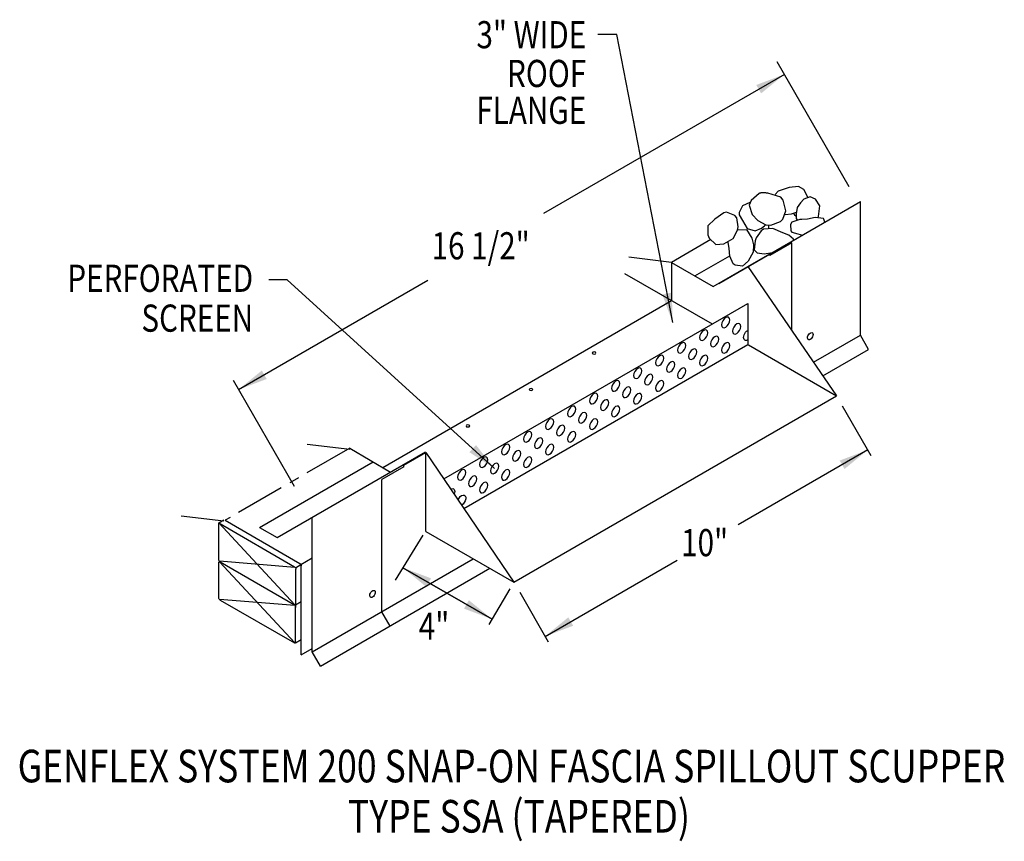
# Model space of a CAD drawing. Extents: x 138.5 to 163.5, y 123.1 to 143.9.
import ezdxf
from ezdxf.enums import TextEntityAlignment as Align

# ---------------------------------------------------------------- set-up
doc = ezdxf.new("R2010")
doc.units = 0
doc.header["$MEASUREMENT"] = 0
doc.linetypes.add('CENTER', pattern=[2, 1.25, -0.25, 0.25, -0.25])
doc.layers.get('0').update_dxf_attribs({"linetype": 'CONTINUOUS'})
doc.styles.get("Standard").update_dxf_attribs({"font": 'simplex.shx', "width": 0.8})
doc.dimstyles.get("Standard").update_dxf_attribs({"dimtxt": 0.125, "dimasz": 0.75, "dimexe": 0.1, "dimexo": 0.0625, "dimgap": 0.0625, "dimtad": 1, "dimdec": 5, "dimtxsty": 'STANDARD', "dimcen": 2.5, "dimazin": 3, "dimtfac": 1, "dimtdec": 5, "dimtmove": 0, "dimatfit": 3})

msp = doc.modelspace()

# ---------------------------------------------------------------- linework, layer by layer
at = {"linetype": 'CONTINUOUS'}
for p, q in [((159.523, 139.692, 4.302), (157.697, 142.854, 4.302)), ((156.218, 137.249, -1.389), (159.805, 139.32, -4.318)), ((159.805, 135.936, -6.711), (159.805, 139.32, -4.318)), ((158.065, 138.276, -4.188), (157.507, 137.955, -3.732)), ((158.065, 136.051, -5.218), (158.065, 138.276, -3.644)), ((155.612, 137.437, -9.025), (156.496, 137.948, -9.747)), ((156.95, 137.672, -3.366), (157.507, 137.994, -3.366)), ((157.507, 137.955, -4.215), (157.507, 137.994, -4.188)), ((155.02, 137.779, -11.105), (153.939, 137.909, -11.919)), ((155.02, 137.779, -11.105), (156.077, 137.168, -10.242)), ((155.02, 137.779, 3.465), (155.02, 136.813, 3.465)), ((153.828, 137.501, -12.762), (156.047, 136.221, -10.95)), ((156.077, 137.168, -8.105), (156.95, 137.672, -8.817)), ((156.95, 137.672, -8.817), (159.199, 134.4, -3.366)), ((147.702, 132.589, 9.44), (155.02, 136.813, 3.465)), ((149.249, 132.297, 3.643), (156.95, 136.742, -2.644)), ((156.95, 136.742, -9.475), (156.95, 135.699, -10.212)), ((158.616, 135.25, 1.857), (159.805, 135.936, 0.886)), ((160.014, 135.574, 0.886), (159.805, 135.936, 0.886)), ((149.758, 131.547, -4.34), (156.95, 135.699, -10.212)), ((156.969, 135.688, -3.366), (159.199, 134.4, -3.366)), ((158.853, 134.904, 1.834), (160.014, 135.574, 0.886)), ((145.467, 132.108, 3.669), (143.92, 134.787, 3.669)), ((151.026, 129.682, 3.309), (159.199, 134.4, -3.366)), ((159.347, 134.144, -3.366), (160.07, 132.893, -3.366)), ((145.026, 130.811, 0.348), (148.788, 132.983, -2.725)), ((146.866, 133.042, -10.052), (145.785, 133.172, -10.866)), ((146.866, 133.072, -7.297), (147.903, 132.472, -6.449)), ((148.238, 132.643, 3.309), (148.796, 132.965, 3.309)), ((148.796, 132.965, 3.058), (151.026, 129.682, 3.309)), ((148.796, 130.969, 1.647), (148.796, 132.965, 3.058)), ((144.58, 131.069, -0.017), (147.457, 132.73, -2.366)), ((148.238, 132.604, 2.487), (147.681, 132.282, 2.942)), ((147.681, 128.937, 1.121), (147.681, 132.282, 3.485)), ((143.68, 131.228, -9.318), (142.599, 131.358, -10.131)), ((143.709, 131.249, -2.458), (145.604, 130.155, -0.91)), ((145.918, 127.92, -2.789), (145.918, 131.326, -0.381)), ((145.48, 129.111, 5.958), (143.549, 131.181, 5.057)), ((143.549, 131.181, 5.057), (145.465, 130.075, 6.622)), ((143.549, 130.256, 4.403), (143.549, 131.181, 5.057)), ((144.58, 131.069, -2.202), (145.026, 130.811, -1.838)), ((148.796, 130.969, 3.309), (151.026, 129.682, 3.309)), ((148.72, 130.87, 3.093), (148.021, 129.731, 3.093)), ((145.629, 130.129, -0.873), (145.918, 130.296, -1.109)), ((145.918, 127.92, 7.294), (149.998, 130.275, 3.963)), ((143.549, 129.29, 3.72), (143.549, 130.175, 4.346)), ((145.48, 130.056, 6.627), (143.569, 130.214, 4.398)), ((145.48, 128.145, 5.276), (143.569, 130.194, 4.384)), ((143.583, 130.195, 4.403), (145.465, 129.109, 5.939)), ((145.49, 130.049, 6.659), (145.629, 130.129, 6.545)), ((145.493, 128.144, 5.292), (145.5, 130.015, 6.622)), ((145.639, 129.194, 6.193), (145.639, 130.095, 6.83)), ((148.97, 129.199, 4.518), (150.416, 130.034, 4.518)), ((150.92, 129.518, 3.093), (150.395, 128.608, 3.093)), ((145.48, 129.091, 5.944), (143.569, 129.248, 3.715)), ((143.583, 129.23, 3.72), (145.465, 128.144, 5.257)), ((151.173, 129.426, 3.309), (151.896, 128.175, 3.309)), ((145.493, 129.11, 5.954), (145.639, 129.194, 5.835)), ((145.639, 127.84, 5.235), (145.639, 129.194, 6.193)), ((146.127, 127.557, 7.295), (148.97, 129.199, 4.973)), ((147.89, 128.567, 1.115), (147.681, 128.929, 1.115)), ((145.493, 128.144, 5.271), (145.639, 128.228, 5.152)), ((145.639, 127.84, 6.071), (145.918, 128.001, 5.844)), ((146.127, 127.557, 7.295), (145.918, 127.92, 7.294))]:
    msp.add_line(p, q, dxfattribs=at)
at = {"linetype": 'CENTER'}
for p, q in [((156.018, 138.355, 4.518), (155.02, 137.779, 4.518)), ((146.866, 133.072, 4.518), (143.709, 131.249, 4.518))]:
    msp.add_line(p, q, dxfattribs=at)
for p, q in [((148.238, 132.604, 2.487), (148.238, 132.643, 3.309)), ((143.549, 131.181, 5.057), (143.68, 131.257, 5.252))]:
    msp.add_line(p, q)
at = {"linetype": 'CONTINUOUS'}
for points in [[(158.473, 139.433), (158.473, 139.433), (158.372, 139.623), (158.233, 139.705), (158.233, 139.705), (158.004, 139.678), (158.004, 139.678), (157.72, 139.585), (157.72, 139.585), (157.644, 139.501)], [(157.239, 139.527), (157.239, 139.527), (157.034, 139.344), (157.034, 139.344), (156.986, 139.229), (156.986, 139.229), (157.065, 138.989), (157.065, 138.989), (157.208, 138.843), (157.208, 138.843), (157.413, 138.729), (157.413, 138.729), (157.54, 138.723), (157.54, 138.723), (157.781, 138.816), (157.84, 138.875), (157.84, 138.875), (157.914, 139.083), (157.914, 139.083), (157.85, 139.359), (157.793, 139.428), (157.793, 139.428), (157.461, 139.532), (157.461, 139.532), (157.43, 139.535), (157.41, 139.537), (157.392, 139.539), (157.376, 139.54), (157.362, 139.541), (157.349, 139.541), (157.337, 139.541), (157.327, 139.541), (157.315, 139.54), (157.305, 139.539), (157.296, 139.539), (157.285, 139.537), (157.277, 139.536), (157.268, 139.534), (157.259, 139.532), (157.25, 139.53), (157.242, 139.528), (157.239, 139.527)], [(157.008, 139.299), (157.008, 139.299), (156.815, 139.21), (156.815, 139.21), (156.73, 139.042), (156.734, 138.983), (156.734, 138.983), (156.815, 138.836), (156.815, 138.836), (156.937, 138.636), (156.937, 138.636), (157.139, 138.582), (157.139, 138.582), (157.301, 138.649), (157.301, 138.649), (157.378, 138.709), (157.402, 138.732)], [(158.735, 138.926), (158.735, 138.926), (158.747, 138.943), (158.747, 138.943), (158.774, 139.21), (158.774, 139.21), (158.665, 139.384), (158.665, 139.384), (158.53, 139.438), (158.53, 139.438), (158.368, 139.384), (158.368, 139.384), (158.287, 139.291), (158.287, 139.291), (158.206, 139.17), (158.206, 139.17), (158.179, 139.01), (158.179, 139.01), (158.179, 138.89), (158.179, 138.89), (158.201, 138.852)], [(156.113, 138.876), (156.113, 138.876), (155.937, 138.703), (155.937, 138.703), (155.943, 138.474), (155.977, 138.395), (155.977, 138.395), (156.14, 138.235), (156.14, 138.235), (156.342, 138.248), (156.342, 138.248), (156.585, 138.382), (156.585, 138.382), (156.694, 138.593), (156.707, 138.676), (156.707, 138.676), (156.671, 138.91), (156.626, 138.97), (156.626, 138.97), (156.416, 139.047), (156.342, 139.037), (156.342, 139.037), (156.113, 138.876)], [(157.9, 138.996), (157.9, 138.996), (158.058, 139.01), (158.058, 139.01), (158.183, 139.052)], [(158.907, 138.802), (158.907, 138.802), (158.882, 138.872), (158.868, 138.89), (158.868, 138.89), (158.661, 138.917), (158.463, 138.876), (158.463, 138.876), (158.322, 138.867), (158.274, 138.863), (158.274, 138.863), (158.07, 138.796), (158.031, 138.743), (158.031, 138.743), (158.04, 138.582), (158.071, 138.542), (158.071, 138.542), (158.22, 138.502), (158.22, 138.502), (158.334, 138.471)], [(158.194, 138.851), (158.194, 138.851), (158.194, 138.851)], [(156.697, 138.607), (156.697, 138.607), (156.923, 138.609), (156.923, 138.609), (157.058, 138.395), (157.058, 138.395), (157.099, 138.222), (157.099, 138.222), (157.085, 138.035), (157.085, 138.035), (156.964, 137.808), (156.964, 137.808), (156.815, 137.687), (156.815, 137.687), (156.635, 137.708), (156.585, 137.741), (156.585, 137.741), (156.498, 137.937), (156.477, 138.128), (156.477, 138.128), (156.451, 138.289)], [(158.111, 138.343), (158.111, 138.343), (158.112, 138.362), (158.112, 138.369), (158.112, 138.369), (157.993, 138.469), (157.842, 138.529), (157.842, 138.529), (157.585, 138.636), (157.585, 138.636), (157.353, 138.618), (157.288, 138.582), (157.288, 138.582), (157.167, 138.403), (157.139, 138.329), (157.139, 138.329), (157.112, 138.101), (157.112, 138.101), (157.193, 138.021), (157.193, 138.021), (157.369, 137.995), (157.369, 137.995), (157.575, 138.033)]]:
    msp.add_lwpolyline(points, dxfattribs=at)
at = {"linetype": 'CONTINUOUS', "extrusion": (-0.707107, 0.408202, -0.577383)}
for centre in [(-196.198, -40.218, -54.01), (-196.197, -40.776, -54.01), (-195.64, -39.661, -54.01), (-195.083, -39.103, -54.01), (-195.64, -40.218, -54.01), (-195.64, -40.776, -54.01), (-195.083, -39.661, -54.01), (-194.525, -38.546, -54.01), (-194.525, -39.103, -54.01), (-195.083, -40.218, -54.01), (-193.968, -37.988, -54.01), (-193.968, -38.546, -54.01), (-194.525, -39.661, -54.01), (-193.41, -37.431, -54.01), (-193.968, -39.103, -54.01), (-192.853, -36.873, -54.01), (-193.41, -37.988, -54.01), (-193.41, -38.546, -54.01), (-192.853, -37.431, -54.01), (-192.295, -36.316, -54.01), (-192.295, -36.873, -54.01), (-192.853, -37.988, -54.01), (-191.738, -35.758, -54.01), (-192.295, -37.431, -54.01), (-191.18, -35.201, -54.01), (-191.738, -36.316, -54.01), (-191.738, -36.873, -54.01), (-191.18, -35.758, -54.01), (-190.623, -34.643, -54.01), (-190.623, -35.2, -54.01), (-191.18, -36.316, -54.01), (-190.066, -34.085, -54.01), (-190.066, -34.643, -54.01), (-190.623, -35.758, -54.01), (-189.508, -33.528, -54.01), (-190.065, -35.2, -54.01), (-189.508, -34.085, -54.01), (-189.508, -34.643, -54.01)]:
    msp.add_circle(centre, 0.148, dxfattribs=at)
at = {"linetype": 'CONTINUOUS', "extrusion": (0, -0.816543, -0.577285)}
for centre in [(153.058, -83.325, -107.014), (151.46, -81.727, -107.014), (149.863, -80.13, -107.014)]:
    msp.add_circle(centre, 0.0473, dxfattribs=at)
at = {"linetype": 'CONTINUOUS'}
for start, end in [(39.0207, 53.9084), (177.3408, 188.6459)]:
    msp.add_arc((157.867, 138.703, -2.497), 0.394, start, end, dxfattribs=at)
at = {"linetype": 'CONTINUOUS', "extrusion": (-0.707107, 0.408202, -0.577383)}
for centre, radius, start, end in [((-196.197, -41.333, -54.01), 0.148, 314.7778, 135.2319), ((-196.966, -44.265, -53.635), 0.0986, 93.8485, 315.0048), ((-196.966, -44.265, -53.635), 0.0986, 315.0048, 93.8485), ((-188.951, -33.528, -54.01), 0.148, 136.2682, 254.9447), ((-188.951, -34.085, -54.01), 0.148, 75.322, 315.8908), ((-185.77, -31.104, -55.174), 0.0986, 85.4435, 315.0048), ((-185.77, -31.104, -55.174), 0.0986, 315.0048, 85.4435)]:
    msp.add_arc(centre, radius, start, end, dxfattribs=at)
at = {"linetype": 'CONTINUOUS', "extrusion": (0.707107, 0.408202, -0.577383)}
for centre, start, end in [((41.005, 113.011, 152.133), 224.9952, 314.9952), ((40.935, 112.941, 152.133), 314.9952, 360), ((39.89, 115.659, 152.133), 44.9952, 134.9952), ((39.89, 115.921, 152.144), 44.9952, 134.9952), ((40.169, 112.174, 152.133), 224.9952, 314.9952), ((39.124, 114.892, 152.133), 134.9952, 224.9952), ((39.054, 114.823, 152.133), 44.9952, 134.9952), ((38.287, 114.056, 152.133), 170.1228, 224.9952)]:
    msp.add_arc(centre, 0.0493, start, end, dxfattribs=at)

# ---------------------------------------------------------------- texts
at = {"linetype": 'CONTINUOUS', "width": 0.8}
for s, p in [('3" WIDE', (152.858, 143.201)), ('ROOF', (152.858, 142.219)), ('FLANGE', (152.858, 141.287)), ('PERFORATED', (144.42, 137.033)), ('SCREEN', (144.42, 136.024))]:
    msp.add_text(s, height=0.688, dxfattribs=at).set_placement(p, align=Align.RIGHT)
for s, p in [('16 1/2"', (148.942, 137.856, 0.168)), ('10"', (155.264, 130.34, 0.168)), ('4"', (148.617, 128.226, -1.041))]:
    msp.add_text(s, height=0.688, dxfattribs=at).set_placement(p)
for s, p in [('GENFLEX SYSTEM 200 SNAP-ON FASCIA SPILLOUT SCUPPER', (150.965, 124.614)), ('TYPE SSA (TAPERED)', (151.154, 123.342))]:
    msp.add_text(s, height=0.82555, dxfattribs=at).set_placement(p, align=Align.CENTER)

# ---------------------------------------------------------------- leaders
for points in [[(155.049, 136.255), (153.638, 143.547), (153.153, 143.547)], [(157.878, 142.54, 4.302), (151.774, 139.016, 4.302)], [(144.052, 134.559, 3.669), (148.849, 137.328, 3.669)], [(150.538, 132.559, 2.899), (145.283, 137.334, 2.899), (144.82, 137.334, 2.899)], [(159.991, 133.03, 4.302), (156.708, 131.135, 4.302)], [(151.817, 128.311, 4.302), (155.164, 130.243, 4.302)], [(150.474, 128.745, 3.093), (148.216, 130.048, 3.093)], [(148.216, 130.048, 3.093), (150.474, 128.745, 3.093)]]:
    msp.add_leader(points, dimstyle='STANDARD', override={"dimgap": 0.0625, "dimtad": 0})

doc.saveas('drawing.dxf')
